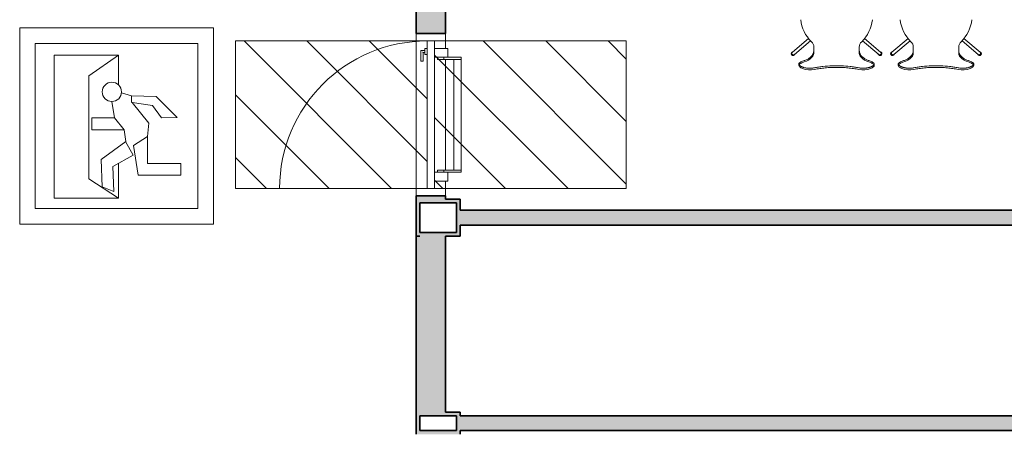
# Model space of a CAD drawing. Units: metres. Extents: x 427387.7 to 427425.4, y 4578759.5 to 4578821.1.
# Drawn here: x 427410.1 to 427416.8, y 4578792.3 to 4578795.1 of the extents above; entities that cross this region are included whole.
import ezdxf

# ---------------------------------------------------------------- set-up
doc = ezdxf.new("R2010")
doc.units = ezdxf.units.M
for name, color, linetype, lineweight in [('GV_CC 7 - 00-Auxiliar', 7, 'Continuous', 9), ('GV_CC 7 - 1-Joinery', 4, 'Continuous', 9), ('GV_CC 7 - 1-Wall', 3, 'Continuous', 35), ('GV_CC 7 - 2-Furniture', 251, 'Continuous', 9), ('GV_CC 7 - 2-Hatch Walls', 252, 'Continuous', 9), ('GV_CC 7 - 2-Projection Exposition Area', 252, 'Continuous', 9), ('GV_CC 7 - 4-Hatch Do No Block', 11, 'Continuous', 9), ('GV_CC 7 - 5-Symbology Evacuation', 1, 'Continuous', 9)]:
    doc.layers.add(name, color=color, linetype=linetype, lineweight=lineweight)

# ---------------------------------------------------------------- blocks, each defined once
blk = doc.blocks.new('Puerta_Antifuga_Hoja_Unika - Acabado Gris 1100x2050-9285034-DWG-CC7_P0')
at = {"layer": 'GV_CC 7 - 1-Joinery'}
for p, q in [((-1.049999999991618, 0.1749999999799044), (-1.049999999991618, 1.17499999966102)), ((-1.049999999991618, 0.2499999999843747), (-1.100000000018254, 0.2499999999843745)), ((-1.049999999991618, 0.1749999999799044), (-1.049999999991618, 0.2499999999843747)), ((-0.1135000000029802, 0.2174999999635173), (-0.1860000000167638, 0.217499999963517)), ((-0.1860000000167638, 0.2145180877037595), (-0.1860000000167638, 0.217499999963517)), ((-0.1860000000167638, 0.2145180877037595), (-0.1860000000167638, 0.2054819119952867)), ((-0.1860000000167638, 0.2024999997355292), (-0.1860000000167638, 0.2054819119952867)), ((-0.1860000000167638, 0.2024999997355292), (-0.1285000000180677, 0.2024999997355295)), ((-0.1285000000180677, 0.2024999997355295), (-0.1285000000180677, 0.1899999996401621)), ((-0.1135000000029802, 0.1899999996401621), (-0.1135000000029802, 0.2174999999635173)), ((0, 0.2499999999843795), (-0.05000000002663583, 0.2499999999843792)), ((-0.05000000002663583, 0.2499999999843792), (-0.05000000002663583, 0.1749999999799089)), ((-0.8304878048842773, 0.1749999999799054), (-1.049999999991618, 0.1749999999799044)), ((-1.049999999991618, 0.1249999995984346), (-1.049999999991618, 0.1749999999799044)), ((-0.05000000002663583, 0.1749999999799089), (-1.049999999991618, 0.1749999999799044)), ((-1.049999999991618, 0.1749999999799044), (-1.049999999991618, 0.1249999995984346)), ((-1.049999999991618, 0.1749999999799044), (-0.1419999999677762, 0.1749999999799085)), ((-0.1419999999677762, 0.189999999640162), (-0.09999999998230488, 0.1899999996401622)), ((-0.1419999999677762, 0.189999999640162), (-0.1419999999677762, 0.1749999999799085)), ((-0.09999999998230488, 0.1749999999799087), (-0.1419999999677762, 0.1749999999799085)), ((-0.09999999998230488, 0.1749999999799087), (-0.09999999998230488, 0.1899999996401622)), ((-0.09999999998230488, 0.1749999999799087), (-0.05000000002663583, 0.1749999999799089)), ((-0.05000000002663583, 0.1749999999799089), (-0.05000000002663583, 0.1249999995984392)), ((-0.05000000002663583, 0.1249999995984392), (-0.05000000002663583, 0.1749999999799089)), ((-0.9999999999649823, 0.1249999995984349), (-1.049999999991618, 0.1249999995984346)), ((-1.049999999991618, 0.0499999995939643), (-1.049999999991618, 0.1249999995984346)), ((-1.049999999991618, 0.1249999995984346), (-0.05000000002663583, 0.1249999995984392)), ((-1.049999999991618, 0.1249999995984346), (-0.9999999999649823, 0.1249999995984349)), ((-0.9999999999649823, 0.03500000163691373), (-0.9999999999649823, 0.1249999995984349)), ((-0.9399999999755994, 0.1249999995984351), (-0.9999999999649823, 0.1249999995984349)), ((-0.8304878048842773, 0.1249999995984356), (-0.9475609755987302, 0.1249999995984351)), ((-0.9399999999755994, 0.1249999995984351), (-0.9399999999755994, 0.035000001636914)), ((-0.9399999999755994, 0.1249999995984351), (-0.1599999999716878, 0.1249999995984387)), ((-0.9250000000314788, 0.1050096943028486), (-0.9399999999755994, 0.1050096943028486)), ((-0.9250000000314788, 0.1049312101535714), (-0.9250000000314788, 0.06167306921856767)), ((-0.1599999999716878, 0.1050096943028521), (-0.1749999999867752, 0.105009694302852)), ((-0.1749999999867752, 0.06167306921857104), (-0.1749999999867752, 0.1049312101535748)), ((-0.1599999999716878, 0.03500000163691751), (-0.1599999999716878, 0.1249999995984387)), ((-0.09999999998230488, 0.1249999995984389), (-0.1599999999716878, 0.1249999995984387)), ((-0.09999999998230488, 0.1249999995984389), (-0.09999999998230488, 0.03500000163691778)), ((-0.09999999998230488, 0.1249999995984389), (-0.05000000002663583, 0.1249999995984392)), ((-0.05000000002663583, 0.1249999995984392), (-0.05000000002663583, 0.04999999959396881)), ((-1.100000000018254, 0.04999999959396408), (-1.049999999991618, 0.0499999995939643)), ((-0.9999999999649823, 0.03500000163691373), (-0.9399999999755994, 0.035000001636914)), ((-0.9399999999755994, 0.0616730692185676), (-0.9250000000314788, 0.06167306921856767)), ((-0.9399999999755994, 0.01197178731786369), (-0.9399999999755994, 0.035000001636914)), ((-0.9399999999755994, -0.01530814729107262), (-0.9399999999755994, 0.01197178731786369)), ((-0.9250000000314788, 0.06167306921856767), (-0.9250000000314788, 0.01197178731786376)), ((-0.9250000000314788, 0.01197178731786376), (-0.9250000000314788, -0.01530814729107255)), ((-0.1749999999867752, 0.01197178731786713), (-0.1749999999867752, 0.06167306921857104)), ((-0.1749999999867752, 0.06167306921857104), (-0.1599999999716878, 0.06167306921857111)), ((-0.1749999999867752, -0.01530814729106918), (-0.1749999999867752, 0.01197178731786713)), ((-0.1599999999716878, 0.03500000163691751), (-0.1599999999716878, 0.0119717873178672)), ((-0.1599999999716878, 0.03500000163691751), (-0.09999999998230488, 0.03500000163691778)), ((-0.1599999999716878, 0.0119717873178672), (-0.1599999999716878, -0.01530814729106912)), ((-0.05000000002663583, 0.04999999959396881), (0, 0.04999999959396903)), ((-0.9399999999755994, -0.03000000010801198), (-0.9399999999755994, -0.01530814729107262)), ((-0.9399999999755994, -0.05500000029874684), (-0.9399999999755994, -0.03000000010801198)), ((-0.9399999999755994, -0.05500000029874684), (-0.9250000000314788, -0.05500000029874677)), ((-0.1749999999867752, -0.005000000485007915), (-0.9250000000314788, -0.005000000485011287)), ((-0.9250000000314788, -0.01530814729107255), (-0.9250000000314788, -0.03000000010801191)), ((-0.9250000000314788, -0.03000000010801191), (-0.9250000000314788, -0.05500000029874677)), ((-0.9250000000314788, -0.05500000029874677), (-0.9250000000314788, -0.03000000010801191)), ((-0.9250000000314788, -0.05500000029874677), (-0.1749999999867752, -0.0550000002987434)), ((-0.1749999999867752, -0.03000000010800854), (-0.1749999999867752, -0.01530814729106918)), ((-0.1749999999867752, -0.0550000002987434), (-0.1749999999867752, -0.03000000010800854)), ((-0.1749999999867752, -0.03000000010800854), (-0.1749999999867752, -0.0550000002987434)), ((-0.1749999999867752, -0.0550000002987434), (-0.1599999999716878, -0.05500000029874333)), ((-0.1599999999716878, -0.01530814729106912), (-0.1599999999716878, -0.03000000010800847)), ((-0.1599999999716878, -0.03000000010800847), (-0.1599999999716878, -0.05500000029874333))]:
    blk.add_line(p, q, dxfattribs=at)
blk.add_arc((-1.049999999991618, 0.1749999999799044), 0.9999999999649822, 3.826103803121841e-11, 90.00000000003827, dxfattribs=at)
for points, knots in [([(-0.1255180878292769, 0.205481911995287), (-0.1257783087478951, 0.2052158876262856), (-0.1261686049617827, 0.2048324342422438), (-0.126662479249388, 0.2043377225466323), (-0.1269548354163766, 0.2040444577209903), (-0.127175932136178, 0.2038252992458892), (-0.1273875674229115, 0.2036121479667974), (-0.1275836308239028, 0.2034158175178123), (-0.1277616086957976, 0.2032394270308567), (-0.1279267818186432, 0.2030730854399753), (-0.1281078871255741, 0.2028920100100589), (-0.1282808878842741, 0.2027196606554342), (-0.1284485761407763, 0.2025508636139584), (-0.1285000000180677, 0.2025011539392424), (-0.1285000000180677, 0.2024999997355295)], [0, 0, 0, 0, 0.1666666666666667, 0.25, 0.3333333333333333, 0.375, 0.4166666666666666, 0.5, 0.5416666666666666, 0.5833333333333333, 0.6666666666666666, 0.75, 0.8333333333333334, 1, 1, 1, 1]), ([(-0.1135000000029802, 0.2174999999635173), (-0.1135000000029802, 0.2174988457598044), (-0.1135514238802716, 0.2174491355173541), (-0.1137191121367738, 0.2172803396113469), (-0.1138921128954738, 0.2171079868503167), (-0.1140732182024047, 0.2169269216396166), (-0.1142383912542835, 0.2167605596103026), (-0.1144163694100454, 0.2165842514448119), (-0.114661446656473, 0.2163382090501739), (-0.1149324858220294, 0.216066931436236), (-0.1151621044456959, 0.2158390128217889), (-0.1153992564769462, 0.2155999938674523), (-0.1158313939237967, 0.2151678981490685), (-0.116221691202186, 0.2147841120727612), (-0.116481912191771, 0.2145180877037598)], [0, 0, 0, 0, 0.1666666666666667, 0.25, 0.3333333333333333, 0.4166666666666666, 0.4583333333333333, 0.5, 0.5833333333333333, 0.6666666666666666, 0.7083333333333333, 0.75, 0.8333333333333334, 1, 1, 1, 1])]:
    blk.add_open_spline(points, degree=3, knots=knots, dxfattribs=at)
blk = doc.blocks.new('A-DOOR-GENF-UNDF-ZonaInfluencia_Virtual - A-DOOR-GENF-UNDF-ZonaInfluencia_Virtual-V5-DWG-CC7_P0')
at = {"layer": 'GV_CC 7 - 4-Hatch Do No Block'}
h = blk.add_hatch(dxfattribs=at)
h.set_pattern_fill('FP_5', color=256, style=0, pattern_type=2)
h.set_pattern_definition([(225, (216.99, 256.056), (0.2121320343559643, -0.2121320343559642), [])])
h.paths.add_polyline_path([(-0.4795580919038505, 0.6499999996297298), (-0.4999999999824912, 0.6499999996297297), (-0.4999999999824912, -0.650000000069267), (0.4999999999824912, -0.6500000000692625), (0.4999999999824912, 0.6499999996297341), (-0.2385057438014075, 0.6499999996297309)], flags=0)
for p, q in [((0.4999999999824912, 0.6499999996297341), (-0.4999999999824912, 0.6499999996297297)), ((-0.4999999999824912, 0.6499999996297297), (-0.4999999999824912, -0.650000000069267)), ((-0.4999999999824912, 0.6499999996297297), (-0.4500000000268221, 0.6499999996297299)), ((-0.4999999999824912, 0.5749999996252593), (-0.4999999999824912, 0.6317669675000247)), ((-0.4079999999703839, 0.64999999962973), (0.4999999999824912, 0.6499999996297341)), ((0.4999999999824912, -0.6500000000692625), (0.4999999999824912, 0.6499999996297341)), ((0.4999999999824912, 0.6317669675000291), (0.4999999999824912, 0.5749999996252637)), ((-0.4999999999824912, -0.650000000069267), (-0.4999999999824912, 0.5749999996252593)), ((0.4999999999824912, 0.5749999996252637), (0.4999999999824912, -0.6500000000692625)), ((-0.4999999999824912, -0.650000000069267), (0.4999999999824912, -0.6500000000692625)), ((0.4999999999824912, -0.6500000000692625), (-0.4999999999824912, -0.650000000069267))]:
    blk.add_line(p, q, dxfattribs=at)
blk = doc.blocks.new('A-DOOR-GENF-UNDF-ZonaInfluencia_Virtual - A-DOOR-GENF-UNDF-ZonaInfluencia_Virtual-V6-DWG-CC7_P0')
at = {"layer": 'GV_CC 7 - 4-Hatch Do No Block'}
h = blk.add_hatch(dxfattribs=at)
h.set_pattern_fill('FP_6', color=256, style=0, pattern_type=2)
h.set_pattern_definition([(225, (216.99, 254.706), (0.2121320343559643, -0.2121320343559642), [])])
h.paths.add_polyline_path([(-0.4999999999824912, 0.6499999996297297), (-0.4999999999824912, -0.650000000069267), (0.4999999999824912, -0.6500000000692625), (0.4999999999824912, 0.6499999996297341), (0.2435989524034783, 0.649999999629733)], flags=0)
for p, q in [((0.4999999999824912, 0.6499999996297341), (-0.4999999999824912, 0.6499999996297297)), ((-0.4999999999824912, 0.6499999996297297), (-0.4999999999824912, -0.650000000069267)), ((-0.4999999999824912, -0.5750000000647967), (-0.4999999999824912, 0.6499999996297297)), ((-0.4999999999824912, 0.6499999996297297), (0.4999999999824912, 0.6499999996297341)), ((0.4999999999824912, -0.6500000000692625), (0.4999999999824912, 0.6499999996297341)), ((0.4999999999824912, 0.6499999996297341), (0.4999999999824912, -0.5750000000647921)), ((-0.4999999999824912, -0.650000000069267), (0.4999999999824912, -0.6500000000692625)), ((-0.4500000000268221, -0.6500000000692667), (-0.4999999999824912, -0.650000000069267)), ((0.3899999999664724, -0.6500000000692631), (-0.3899999999664724, -0.6500000000692665)), ((0.4999999999824912, -0.6500000000692625), (0.4500000000268221, -0.6500000000692628))]:
    blk.add_line(p, q, dxfattribs=at)
blk = doc.blocks.new('A-FURNITURE-CHAIR - A-FURNITURE-CHAIR-V18-DWG-CC7_P0')
at = {"layer": 'GV_CC 7 - 2-Furniture'}
for p, q in [((-0.2987136753922329, 0.118958258096153), (-0.1895408811980858, 0.2105651097394774)), ((0.2987136753922329, 0.1189582580961557), (0.1895408811980858, 0.2105651097394791)), ((-0.1762829908769578, 0.1955816544227551), (-0.2858579231567681, 0.1036373693652695)), ((-0.1538745486812666, 0.1332034891464066), (-0.1538745486812666, 0.1525116112225008)), ((0.1538745486812666, 0.133203489146408), (0.1538745486812666, 0.1525116112225021)), ((0.1762829908769578, 0.1955816544227567), (0.2858579231567681, 0.1036373693652721)), ((-0.1538745486812666, 0.1083219018541526), (-0.1538745486812666, 0.1332034891464066)), ((0.1538745486812666, 0.133203489146408), (0.1538745486812666, 0.108321901854154)), ((-0.255741104567796, 0.02933160501050421), (-0.255741104567796, 0.03933160497325131)), ((0.255741104567796, 0.02933160501050651), (0.255741104567796, 0.0393316049732536))]:
    blk.add_line(p, q, dxfattribs=at)
for centre, radius, start, end in [((0, 0.3649203251518566), 0.2444407457876411, 186.170565082278, 225.8564217548282), ((0, 0.3649203251518566), 0.2444407463037036, 314.1435782945063, 353.8294349288432), ((-0.1798429710639641, 0.1416838978834699), 0.1433355370969228, 249.260143588077, 282.0777898483681), ((0.1798429710639641, 0.1416838978834715), 0.1433355369549892, 257.9222101516314, 290.7398564119226)]:
    blk.add_arc(centre, radius, start, end, dxfattribs=at)
for centre, major_axis, ratio, start_param, end_param in [((-0.2038745487079024, 0.1525116112225005), (0.04723785686323773, 0.01638855960667938), 0.9999999913665156, 5.949241831400617, 6.782277087954353), ((0.2038745487079024, 0.1525116112225023), (-0.04723786297626247, 0.01638854198668264), 0.9999999913665206, 5.784093153398998, 6.617128409952736), ((-0.2956393809909001, 0.1084838247694319), (0.008599100090980765, 0.008369915288422047), 0.9999999655163404, 1.312312454660565, 4.823350436079494), ((-0.2922625234125182, 0.1113173443563526), (-0.00579781839522253, 0.01050644139654379), 0.9999999621325808, 5.891380769650372, 10.2043445810888), ((-0.2922857993099839, 0.1112978137307113), (0.004226182597674418, 0.009063077992596653), 0.9999999858066425, 1.134464015385156, 4.276056674411314), ((-0.2332480041129515, 0.7089468961037942), (1.025271031292954e-10, 0.6583366129412281), 0.319125343930479, 3.208673881806015, 3.486573553415569), ((-0.1684356283156201, 0.1437785641543816), (0, 0.057784923741213), 0.3191253437235613, 3.486573554410632, 4.051780908436385), ((0.1684356283156201, 0.1437785641543831), (0, 0.05778492378217092), 0.3191253441542068, 2.231404399397015, 2.796611753198414), ((0.2332480041129515, 0.7089468961037962), (0, 0.6583366128211017), 0.3191253439395287, 2.796611754210915, 3.074511425861497), ((0.2922625234125182, 0.1113173443563552), (0.005797818949775292, 0.01050644109052241), 0.9999999621325724, 2.362026086052538, 6.674989897490968), ((0.2922857993099839, 0.1112978137307139), (-0.004226180824406199, 0.009063078819484949), 0.9999999858066481, 2.007128828426752, 5.148721487452917), ((0.2956393809909001, 0.1084838247694345), (-0.008599100159400125, 0.008369915218129161), 0.9999999655163482, 1.45983486292565, 4.970872844344578), ((-0.2426774518143386, 0.02976326527672484), (0.01306106337103199, 0.0005039614513025713), 0.9999999846432802, 3.136057588504483, 3.965556464885134), ((-0.2058015931472182, -0.5332327349252752), (0, 0.586891127924368), 0.3191253437851471, 0.1274390102595435, 0.2602907901518903), ((-0.1954976014461368, -0.02486874649894739), (0.03249487683551544, 0.08450073623223474), 0.9999999952318757, 0.7589269257238644, 1.038530253735574), ((-0.2060148684052751, 0.07256742490606995), (0.0661117013386674, 0.02120714137846543), 0.9999999963146304, 3.693714357951752, 4.040002202555224), ((-0.2061154046298936, -0.0004477886803200771), (0.06273491274935507, 0.01220110543283778), 0.9999999955583545, 1.588163033528518, 1.762884133008436), ((-0.207514307336323, -0.4913474781460813), (7.015623504609137e-11, 0.54466343122856), 0.3191253439202777, 0.06708122797548922, 0.1274390107112216), ((0.207514307336323, -0.4913474781460794), (0, 0.544663431331422), 0.319125343859505, 6.155746296842121, 6.216104079593351), ((0.2061154046298936, -0.0004477886803182235), (-0.06273492425443822, 0.01220104627654129), 0.9999999955583581, 4.520300231214693, 4.695021330694611), ((0.2058015931472182, -0.5332327349252733), (0, 0.586891127702917), 0.3191253438921698, 6.022902304996766, 6.155746296962317), ((0.1954976014461368, -0.02486874649894563), (-0.03249481914856955, 0.08450075841580793), 0.9999999952318818, 5.244655736123724, 5.524259064135433), ((0.2060148684052751, 0.07256742490607179), (-0.06611172319472682, 0.02120707324368856), 0.9999999963146359, 2.243182074023658, 2.58946991862713), ((0.2426774518143386, 0.02976326527672702), (-0.01306106352256789, 0.0005039575239630765), 0.9999999846432811, 2.317628541603808, 3.147127417984465)]:
    blk.add_ellipse(centre, major_axis=major_axis, ratio=ratio, start_param=start_param, end_param=end_param, dxfattribs=at)
for points in [[(-0.2194041141914204, 0.06206578121262277), (-0.2130033298904076, 0.06341736227648942), (-0.2003071668276563, 0.06795062481539939), (-0.1814819700004533, 0.08030458776729804), (-0.1692722085652873, 0.09211574228184925), (-0.1632362254494801, 0.09892574232744684)], [(-0.1632362254494801, 0.09892574232744684), (-0.1624417157264426, 0.09982624718176833), (-0.1609271863482893, 0.1020124878503632), (-0.1588497785596177, 0.1065052527703594), (-0.1570540071219206, 0.1120382856570434), (-0.1555868301149458, 0.1184525272466492), (-0.1544911451121792, 0.1255780302681279), (-0.1540357585223392, 0.1306046305857849), (-0.1538745486812666, 0.1332034891464066)], [(0.1632362254494801, 0.09892574232744832), (0.1624417157264426, 0.09982624718176979), (0.1609271863482893, 0.1020124878503646), (0.1588497785596177, 0.1065052527703609), (0.1570540071219206, 0.1120382856570448), (0.1555868301149458, 0.1184525272466506), (0.1544911451121792, 0.1255780302681292), (0.1540357585223392, 0.1306046305857863), (0.1538745486812666, 0.133203489146408)], [(0.2194041141914204, 0.06206578121262474), (0.2130033298904076, 0.06341736227649133), (0.2003071668276563, 0.06795062481540119), (0.1814819700004533, 0.08030458776729968), (0.1692722085652873, 0.09211574228185078), (0.1632362254494801, 0.09892574232744832)]]:
    blk.add_open_spline(points, degree=3, dxfattribs=at)
for points, knots in [([(-0.1499054156262428, 0.01258863511311527), (-0.1529616381950676, 0.01194413525390143), (-0.1591687317274511, 0.01084404967206232), (-0.1686759336847812, 0.00979017822521436), (-0.1769808615161106, 0.009417981875712711), (-0.1836930628806353, 0.009432010588819791), (-0.1886267863472924, 0.00959800642954805), (-0.1935115386905149, 0.009930543703610663), (-0.1984008719393984, 0.01042408132481073), (-0.2032005219843239, 0.01106244624781104), (-0.2078245958860964, 0.01182261230724543), (-0.2123015318077058, 0.01271774185376851), (-0.2166807103509084, 0.01375142183231797), (-0.2208923786932603, 0.01489389388489211), (-0.2252071237999946, 0.01621410933511935), (-0.2295850309733302, 0.01775517567622145), (-0.2339911297710613, 0.01954828252422291), (-0.238019255097583, 0.02141529758351521), (-0.2428507595043629, 0.02397636037247851), (-0.2469816338706762, 0.02669936708288861), (-0.2502066478036344, 0.02938868444340895), (-0.2522318697446957, 0.03143758849578569), (-0.2538201992517337, 0.03346767045485446), (-0.2553036920892075, 0.03609293376731345), (-0.2563586762951687, 0.04062676347273059), (-0.2543861691880971, 0.04396882589685389), (-0.2518177098155022, 0.0460138097442932)], [0, 0, 0, 0, 0.05555555555555555, 0.1111111111111111, 0.1666666666666667, 0.1944444444444444, 0.2222222222222222, 0.25, 0.2777777777777778, 0.3055555555555556, 0.3333333333333333, 0.361111111111111, 0.3888888888888888, 0.4166666666666666, 0.4444444444444444, 0.4791666666666666, 0.5138888888888888, 0.548611111111111, 0.5833333333333333, 0.6527777777777777, 0.6875, 0.7222222222222222, 0.7569444444444444, 0.7916666666666667, 0.8611111111111112, 1, 1, 1, 1]), ([(0.1499054156262428, 0.01258863511311662), (0.1406066780889407, 0.01455268901216634), (0.1216746124584228, 0.0179908557854855), (0.0823147154359147, 0.02314492720144611), (0.03119568013586104, 0.02662033393460113), (-0.03120597755759955, 0.02661992743688395), (-0.08232250957544894, 0.02314422377872017), (-0.1216819870423526, 0.01798963686006793), (-0.1406095805592835, 0.01455215647744656), (-0.1499054156262428, 0.01258863511311527)], [0, 0, 0, 0, 0.1, 0.2, 0.4, 0.6000000000000001, 0.8, 0.9, 1, 1, 1, 1]), ([(0.1498515123115852, 0.001521176119920133), (0.138046143931523, 0.00393849030214197), (0.1200854407886043, 0.007101159492906316), (0.09561239519845695, 0.01038810287046062), (0.07703517070747912, 0.01239502184021094), (0.05807438411135227, 0.01391690841543287), (0.03875796090904624, 0.0149586343236526), (0.02256583899166435, 0.01545915905016258), (0.009634371872618794, 0.0156538839467127), (-0.003213533991761506, 0.01571700009780707), (-0.01932717772107571, 0.01555902861284788), (-0.03877080908976496, 0.01495817162024544), (-0.05808312331549824, 0.01391622826981105), (-0.07704385079629719, 0.01239426107632666), (-0.0956193136079237, 0.0103873971767976), (-0.1200899226246402, 0.007100635474200345), (-0.1380480857955292, 0.003938244473214165), (-0.1498515123115852, 0.001521176119918785)], [0, 0, 0, 0, 0.125, 0.1875, 0.25, 0.3125, 0.375, 0.4375, 0.46875, 0.5, 0.5625, 0.625, 0.6875, 0.75, 0.8125, 0.875, 1, 1, 1, 1]), ([(0.2518177098155022, 0.04601380974429545), (0.2528450935503468, 0.04519581597822606), (0.2544954486619681, 0.04349486602323949), (0.255767912978679, 0.040762698920843), (0.255800320526585, 0.03828804755437076), (0.2552277559312061, 0.03621873459148108), (0.2545166590712964, 0.03465230983274876), (0.2535108106316999, 0.03306179213601052), (0.2522058020140976, 0.03143650014924703), (0.2506203075589613, 0.02979891614842115), (0.2481681009979919, 0.02763762285786566), (0.2443965398138389, 0.02492625469940598), (0.2395564383493737, 0.02216372119563513), (0.2348308749262244, 0.0199188375540345), (0.2304926571311429, 0.01810485795664478), (0.2258513486629352, 0.01641972394215749), (0.2192678114192561, 0.01437560759263916), (0.2119708164637908, 0.01257095643657128), (0.2043970986843109, 0.01123130403685249), (0.1984090295707807, 0.01041059252696905), (0.1922823315359652, 0.009815641673680852), (0.1861902296645567, 0.009480530860301538), (0.1799236214032397, 0.009394775170859352), (0.1715365456916392, 0.009605510173019386), (0.1615028975397348, 0.0104674624659385), (0.1537256938727573, 0.01178301000523223), (0.1499054156262428, 0.01258863511311662)], [0, 0, 0, 0, 0.05555555555555555, 0.1111111111111111, 0.1666666666666667, 0.1944444444444444, 0.2222222222222222, 0.25, 0.2777777777777778, 0.3055555555555556, 0.3333333333333333, 0.3888888888888888, 0.4444444444444444, 0.4791666666666666, 0.5138888888888888, 0.548611111111111, 0.5833333333333333, 0.6527777777777777, 0.6875, 0.7222222222222222, 0.7569444444444444, 0.7916666666666667, 0.826388888888889, 0.8611111111111112, 0.9305555555555556, 1, 1, 1, 1])]:
    blk.add_open_spline(points, degree=3, knots=knots, dxfattribs=at)
blk = doc.blocks.new('A-FURNITURE-CHAIR - A-FURNITURE-CHAIR-V17-DWG-CC7_P0')
at = {"layer": 'GV_CC 7 - 2-Furniture'}
for p, q in [((-0.255741104567796, -0.02933160545003943), (-0.255741104567796, -0.03933160541278652)), ((0.255741104567796, -0.02933160545003713), (0.255741104567796, -0.03933160541278423)), ((-0.2987136753922329, -0.1189582585356886), (-0.1895408811980858, -0.2105651101790121)), ((-0.1762829908769578, -0.1955816548622896), (-0.2858579231567681, -0.103637369804805)), ((-0.1538745486812666, -0.1083219022936869), (-0.1538745486812666, -0.1332034895859409)), ((-0.1538745486812666, -0.1332034895859409), (-0.1538745486812666, -0.152511611662035)), ((0.1538745486812666, -0.1332034895859395), (0.1538745486812666, -0.1083219022936855)), ((0.1538745486812666, -0.1332034895859395), (0.1538745486812666, -0.1525116116620336)), ((0.1762829908769578, -0.195581654862288), (0.2858579231567681, -0.1036373698048024)), ((0.2987136753922329, -0.118958258535686), (0.1895408811980858, -0.2105651101790104))]:
    blk.add_line(p, q, dxfattribs=at)
for centre, radius, start, end in [((-0.1798429710639641, -0.1416838983230044), 0.1433355369549892, 77.9222101516318, 110.7398564119229), ((0.1798429710639641, -0.1416838983230028), 0.1433355370969228, 69.26014358807733, 102.0777898483685), ((0, -0.3649203255913895), 0.2444407460005414, 134.1435782451721, 173.8294349177223), ((0, -0.3649203255913895), 0.2444407458548703, 6.170565071156727, 45.85642170549364)]:
    blk.add_arc(centre, radius, start, end, dxfattribs=at)
for centre, major_axis, ratio, start_param, end_param in [((-0.2426774518143386, -0.02976326571625994), (-0.01306106352256789, 0.0005039575239630765), 0.9999999846432811, 5.459221195193602, 6.288720071574264), ((-0.2058015931472182, 0.5332327344857404), (1.451585166900642e-10, 0.5868911279243678), 0.3191253437851472, 2.881301864166837, 3.014153644094046), ((-0.1954976014461368, 0.02486874605941271), (-0.03249481838465088, 0.08450075870957331), 0.9999999952318821, 2.103063091574307, 2.382666419586016), ((-0.2060148684052751, -0.07256742534560472), (-0.06611172268303168, 0.02120707483886604), 0.9999999963146359, 5.384774751741963, 5.731062596345435), ((-0.2061154046298936, 0.0004477882407853077), (-0.0627349242476061, 0.0122010463116704), 0.9999999955583582, 1.378707578184868, 1.553428677664785), ((-0.207514307336323, 0.4913474777065465), (0, 0.5446634312285599), 0.3191253439202777, 3.014153643276335, 3.074511426016294), ((-0.2332480041129515, -0.7089468965433292), (0, 0.658336612941228), 0.319125343930479, 5.938204407791683, 6.216104079449394), ((0.2332480041129515, -0.7089468965433271), (9.742074009836413e-11, 0.6583366128211017), 0.3191253439395287, 0.06708122819012487, 0.3449808997949484), ((0.207514307336323, 0.4913474777065484), (0, 0.544663431331422), 0.319125343859505, 3.208673881176019, 3.269031663927249), ((0.2061154046298936, 0.0004477882407871613), (0.0627349127425229, 0.01220110546796701), 0.9999999955583545, 4.729755686558342, 4.90447678603826), ((0.2058015931472182, 0.5332327344857423), (0, 0.586891127702917), 0.3191253438921698, 3.269031663807053, 3.401875655772604), ((0.1954976014461368, 0.02486874605941447), (0.03249487683551544, 0.08450073623223474), 0.9999999952318757, 3.900519579313651, 4.180122907325361), ((0.2060148684052751, -0.07256742534560286), (0.0661117024478832, 0.0212071379205665), 0.9999999963146307, 0.5521217566658513, 0.8984096012693229), ((0.2426774518143386, -0.02976326571625776), (0.01306106337103199, 0.0005039614513025713), 0.9999999846432802, 6.27765024209427, 7.107149118474934), ((-0.2956393809909001, -0.1084838252089674), (-0.008599100041365514, 0.008369915339395797), 0.9999999655163487, 4.601427530617682, 8.112465512036618), ((-0.2922625234125182, -0.1113173447958881), (0.005797818928206749, 0.0105064411024247), 0.9999999621325705, 5.503618737589436, 9.816582549027867), ((-0.2922857993099839, -0.1112978141702468), (-0.004226181270361383, 0.009063078611532724), 0.9999999858066481, 5.148721432810839, 8.290314091837004), ((-0.1684356283156201, -0.1437785645939161), (5.987181532837265e-11, 0.05778492374121297), 0.3191253437235615, 5.372997053761545, 5.938204409271972), ((0.1684356283156201, -0.1437785645939146), (1.002149809477683e-11, 0.05778492378217092), 0.3191253441542067, 0.3449809008789997, 0.9101882544318904), ((0.2922625234125182, -0.1113173447958855), (-0.005797818371913837, 0.01050644140940635), 0.9999999621325794, 2.749788118279092, 7.062751929717529), ((0.2922857993099839, -0.1112978141702442), (0.004226183034109646, 0.009063077789083562), 0.9999999858066412, 4.276056717130242, 7.417649376156414), ((0.2956393809909001, -0.1084838252089648), (0.008599099895646684, 0.008369915489104773), 0.9999999655163401, 4.45390508491271, 7.964943066331654), ((-0.2038745487079024, -0.1525116116620353), (-0.04723786364991172, 0.0163885400449752), 0.9999999913665212, 2.64250045870431, 3.475535715258041), ((0.2038745487079024, -0.1525116116620334), (0.04723785686323773, 0.01638855960667938), 0.9999999913665156, 2.807649177810829, 3.640684434364554)]:
    blk.add_ellipse(centre, major_axis=major_axis, ratio=ratio, start_param=start_param, end_param=end_param, dxfattribs=at)
for points, knots in [([(-0.1499054156262428, -0.01258863555264954), (-0.1529616381950676, -0.01194413569343572), (-0.1591687317274511, -0.01084405011159667), (-0.1686759336847812, -0.00979017866474879), (-0.1769808615161106, -0.009417982315247219), (-0.1836930628806353, -0.00943201102835436), (-0.1886267863472924, -0.009598006869082664), (-0.1935115386905149, -0.00993054414314532), (-0.1984008719393984, -0.01042408176434543), (-0.2032005219843239, -0.01106244668734578), (-0.2078245958860964, -0.01182261274678022), (-0.2123015318077058, -0.01271774229330333), (-0.2166807103509084, -0.01375142227185283), (-0.2208923786932603, -0.01489389432442701), (-0.2252071237999946, -0.01621410977465429), (-0.2295850309733302, -0.01775517611575643), (-0.2339911297710613, -0.01954828296375793), (-0.238019255097583, -0.02141529802305027), (-0.2428507595043629, -0.02397636081201361), (-0.2469816338706762, -0.02669936752242374), (-0.2502066478036344, -0.02938868488294412), (-0.2522318697446957, -0.03143758893532088), (-0.2538201992517337, -0.03346767089438966), (-0.2553036920892075, -0.03609293420684866), (-0.2563586762951687, -0.04062676391226582), (-0.2543861691880971, -0.0439688263363891), (-0.2518177098155022, -0.04601381018382837)], [0, 0, 0, 0, 0.05555555555555555, 0.1111111111111111, 0.1666666666666667, 0.1944444444444444, 0.2222222222222222, 0.25, 0.2777777777777778, 0.3055555555555556, 0.3333333333333333, 0.361111111111111, 0.3888888888888888, 0.4166666666666666, 0.4444444444444444, 0.4791666666666666, 0.5138888888888888, 0.548611111111111, 0.5833333333333333, 0.6527777777777777, 0.6875, 0.7222222222222222, 0.7569444444444444, 0.7916666666666667, 0.8611111111111112, 1, 1, 1, 1]), ([(0.1499054156262428, -0.01258863555264819), (0.1406066780889407, -0.01455268945169799), (0.1216746124584228, -0.01799085622501732), (0.0823147154359147, -0.02314492764097828), (0.03119568013586104, -0.02662033437413377), (-0.03120597755759955, -0.02661992787641714), (-0.08232250957544894, -0.02314422421825382), (-0.1216819870423526, -0.01798963729960194), (-0.1406095805592835, -0.01455215691698074), (-0.1499054156262428, -0.01258863555264954)], [0, 0, 0, 0, 0.1, 0.2, 0.4, 0.6000000000000001, 0.8, 0.9, 1, 1, 1, 1]), ([(0.1498515123115852, -0.001521176559451701), (0.138046143931523, -0.003938490741673644), (0.1200854407886043, -0.007101159932438152), (0.09561239519845695, -0.01038810330999268), (0.07703517070747912, -0.01239502227974317), (0.05807438411135227, -0.01391690885496527), (0.03875796090904624, -0.01495863476318517), (0.02256583899166435, -0.01545915948969529), (0.009634371872618794, -0.01565388438624553), (-0.003213533991761506, -0.01571700053734002), (-0.01932717772107571, -0.01555902905238097), (-0.03877080908976496, -0.01495817205977871), (-0.05808312331549824, -0.01391622870934449), (-0.07704385079629719, -0.01239426151586027), (-0.0956193136079237, -0.01038739761633137), (-0.1200899226246402, -0.00710063591373434), (-0.1380480857955292, -0.003938244912748322), (-0.1498515123115852, -0.001521176559453049)], [0, 0, 0, 0, 0.125, 0.1875, 0.25, 0.3125, 0.375, 0.4375, 0.46875, 0.5, 0.5625, 0.625, 0.6875, 0.75, 0.8125, 0.875, 1, 1, 1, 1]), ([(0.2518177098155022, -0.04601381018382612), (0.2528450935503468, -0.0451958164177567), (0.2544954486619681, -0.04349486646277011), (0.255767912978679, -0.04076269936037363), (0.255800320526585, -0.03828804799390137), (0.2552277559312061, -0.03621873503101171), (0.2545166590712964, -0.03465231027227939), (0.2535108106316999, -0.03306179257554115), (0.2522058020140976, -0.03143650058877769), (0.2506203075589613, -0.0297989165879518), (0.2481681009979919, -0.02763762329739634), (0.2443965398138389, -0.02492625513893669), (0.2395564383493737, -0.02216372163516589), (0.2348308749262244, -0.0199188379935653), (0.2304926571311429, -0.01810485839617562), (0.2258513486629352, -0.01641972438168838), (0.2192678114192561, -0.01437560803217011), (0.2119708164637908, -0.01257095687610229), (0.2043970986843109, -0.01123130447638356), (0.1984090295707807, -0.01041059296650019), (0.1922823315359652, -0.00981564211321204), (0.1861902296645567, -0.009480531299832779), (0.1799236214032397, -0.009394775610390649), (0.1715365456916392, -0.00960551061255076), (0.1615028975397348, -0.01046746290546996), (0.1537256938727573, -0.01178301044476376), (0.1499054156262428, -0.01258863555264819)], [0, 0, 0, 0, 0.05555555555555555, 0.1111111111111111, 0.1666666666666667, 0.1944444444444444, 0.2222222222222222, 0.25, 0.2777777777777778, 0.3055555555555556, 0.3333333333333333, 0.3888888888888888, 0.4444444444444444, 0.4791666666666666, 0.5138888888888888, 0.548611111111111, 0.5833333333333333, 0.6527777777777777, 0.6875, 0.7222222222222222, 0.7569444444444444, 0.7916666666666667, 0.826388888888889, 0.8611111111111112, 0.9305555555555556, 1, 1, 1, 1])]:
    blk.add_open_spline(points, degree=3, knots=knots, dxfattribs=at)
for points in [[(-0.2194041141914204, -0.06206578165215766), (-0.2130033298904076, -0.06341736271602424), (-0.2003071668276563, -0.0679506252549341), (-0.1814819700004533, -0.08030458820683259), (-0.1692722085652873, -0.0921157427213837), (-0.1632362254494801, -0.09892574276698123)], [(0.2194041141914204, -0.06206578165215569), (0.2130033298904076, -0.06341736271602233), (0.2003071668276563, -0.0679506252549323), (0.1814819700004533, -0.08030458820683095), (0.1692722085652873, -0.09211574272138219), (0.1632362254494801, -0.09892574276697975)], [(-0.1632362254494801, -0.09892574276698123), (-0.1624417157264426, -0.09982624762130271), (-0.1609271863482893, -0.1020124882898975), (-0.1588497785596177, -0.1065052532098938), (-0.1570540071219206, -0.1120382860965777), (-0.1555868301149458, -0.1184525276861835), (-0.1544911451121792, -0.1255780307076622), (-0.1540357585223392, -0.1306046310253192), (-0.1538745486812666, -0.1332034895859409)], [(0.1632362254494801, -0.09892574276697975), (0.1624417157264426, -0.09982624762130125), (0.1609271863482893, -0.1020124882898961), (0.1588497785596177, -0.1065052532098924), (0.1570540071219206, -0.1120382860965763), (0.1555868301149458, -0.1184525276861821), (0.1544911451121792, -0.1255780307076608), (0.1540357585223392, -0.1306046310253178), (0.1538745486812666, -0.1332034895859395)]]:
    blk.add_open_spline(points, degree=3, dxfattribs=at)
blk = doc.blocks.new('CC7-EP-ARQ_rvt-1-DWG-CC7_P0')
at = {"layer": 'GV_CC 7 - 2-Hatch Walls'}
h = blk.add_hatch(color=256, dxfattribs=at)
h.paths.add_polyline_path([(427413.0299256076, 4578798.034645076), (427413.0299256076, 4578799.884060203), (427412.8299256075, 4578799.884060203), (427412.8299256075, 4578794.971406458), (427413.0299256076, 4578794.971406458), (427413.0299256076, 4578796.106226291)], flags=0)
h.paths.add_polyline_path([(427413.0299256076, 4578793.871406457), (427412.8299256075, 4578793.871406457), (427412.8299256075, 4578793.849414264), (427413.0299256076, 4578793.849414264)], flags=0)
for points in [[(427413.1049256076, 4578793.824414264), (427413.1049256076, 4578793.849414264), (427412.8299256075, 4578793.849414264), (427412.8299256075, 4578793.824414264), (427412.8866925751, 4578793.824414264)], [(427413.1299256075, 4578793.69570281), (427413.1299256075, 4578793.849414264), (427413.1049256076, 4578793.849414264), (427413.1049256076, 4578793.624414264), (427413.1299256075, 4578793.624414264), (427413.1299256075, 4578793.674414264)], [(427412.8549256076, 4578793.824414264), (427412.8299256075, 4578793.824414264), (427412.8299256075, 4578793.599414264), (427412.8549256076, 4578793.599414264), (427412.8549256076, 4578793.624414264)], [(427423.4499256076, 4578793.674414264), (427423.4499256076, 4578793.774414265), (427413.1299256075, 4578793.774414265), (427413.1299256075, 4578793.674414264), (427422.712525129, 4578793.674414264)], [(427413.0299256076, 4578793.213598114), (427413.0299256076, 4578793.599414264), (427412.8299256075, 4578793.599414264), (427412.8299256075, 4578792.406406458), (427413.0299256076, 4578792.406406458)], [(427413.1299256075, 4578793.599414264), (427413.1299256075, 4578793.624414264), (427412.8549256076, 4578793.624414264), (427412.8549256076, 4578793.599414264), (427413.0299256076, 4578793.599414264)], [(427413.1049256076, 4578792.381406458), (427413.1049256076, 4578792.406406458), (427412.8299256075, 4578792.406406458), (427412.8299256075, 4578792.381406458), (427412.8549256076, 4578792.381406458)], [(427412.8549256076, 4578792.381406458), (427412.8299256075, 4578792.381406458), (427412.8299256075, 4578792.256406458), (427412.8549256076, 4578792.256406458), (427412.8549256076, 4578792.281406458)], [(427413.1299256075, 4578792.406406458), (427413.1049256076, 4578792.406406458), (427413.1049256076, 4578792.281406458), (427413.1299256075, 4578792.281406458), (427413.1299256075, 4578792.381406458)], [(427423.4499256076, 4578792.281406458), (427423.4499256076, 4578792.381406458), (427413.1299256075, 4578792.381406458), (427413.1299256075, 4578792.281406458), (427422.712525129, 4578792.281406458)], [(427413.1299256075, 4578792.281406458), (427412.8549256076, 4578792.281406458), (427412.8549256076, 4578792.256406458), (427413.1299256075, 4578792.256406458)]]:
    blk.add_hatch(color=256, dxfattribs=at).paths.add_polyline_path(points, flags=0)
at = {"layer": 'GV_CC 7 - 1-Wall'}
for p, q in [((427412.8299256075, 4578799.884060203), (427412.8299256075, 4578794.971406458)), ((427413.0299256076, 4578794.971406458), (427413.0299256076, 4578799.884060203)), ((427412.8299256075, 4578794.971406458), (427413.0299256076, 4578794.971406458)), ((427413.0299256076, 4578793.871406457), (427412.8299256075, 4578793.871406457)), ((427412.8299256075, 4578793.871406457), (427412.8299256075, 4578793.849414264)), ((427412.8299256075, 4578793.849414264), (427412.8299256075, 4578793.824414264)), ((427413.0299256076, 4578793.849414264), (427413.0299256076, 4578793.871406457)), ((427413.1049256076, 4578793.849414264), (427413.0299256076, 4578793.849414264)), ((427413.1299256075, 4578793.849414264), (427413.1049256076, 4578793.849414264)), ((427413.1299256075, 4578793.774414265), (427413.1299256075, 4578793.849414264)), ((427412.8299256075, 4578793.824414264), (427412.8299256075, 4578793.599414264)), ((427412.8549256076, 4578793.624414264), (427412.8549256076, 4578793.824414264)), ((427412.8549256076, 4578793.824414264), (427413.1049256076, 4578793.824414264)), ((427413.1049256076, 4578793.824414264), (427413.1049256076, 4578793.624414264)), ((427423.4499256076, 4578793.774414265), (427413.1299256075, 4578793.774414265)), ((427413.1299256075, 4578793.674414264), (427423.4499256076, 4578793.674414264)), ((427413.1299256075, 4578793.624414264), (427413.1299256075, 4578793.674414264)), ((427412.8549256076, 4578793.599414264), (427412.8299256075, 4578793.599414264)), ((427412.8299256075, 4578793.599414264), (427412.8299256075, 4578792.406406458)), ((427412.8299256075, 4578793.599414264), (427412.8549256076, 4578793.599414264)), ((427413.1049256076, 4578793.624414264), (427412.8549256076, 4578793.624414264)), ((427413.0299256076, 4578792.406406458), (427413.0299256076, 4578793.599414264)), ((427413.0299256076, 4578793.599414264), (427413.1299256075, 4578793.599414264)), ((427413.1299256075, 4578793.599414264), (427413.1299256075, 4578793.624414264)), ((427412.8299256075, 4578792.406406458), (427412.8299256075, 4578792.381406458)), ((427412.8299256075, 4578792.381406458), (427412.8299256075, 4578792.256406458)), ((427412.8549256076, 4578792.281406458), (427412.8549256076, 4578792.381406458)), ((427412.8549256076, 4578792.381406458), (427413.1049256076, 4578792.381406458)), ((427413.1049256076, 4578792.406406458), (427413.0299256076, 4578792.406406458)), ((427413.1299256075, 4578792.406406458), (427413.1049256076, 4578792.406406458)), ((427413.1049256076, 4578792.381406458), (427413.1049256076, 4578792.281406458)), ((427413.1299256075, 4578792.381406458), (427413.1299256075, 4578792.406406458)), ((427423.4499256076, 4578792.381406458), (427413.1299256075, 4578792.381406458)), ((427413.1049256076, 4578792.281406458), (427412.8549256076, 4578792.281406458)), ((427413.1299256075, 4578792.281406458), (427423.4499256076, 4578792.281406458)), ((427413.1299256075, 4578792.256406458), (427413.1299256075, 4578792.281406458))]:
    blk.add_line(p, q, dxfattribs=at)
at = {"layer": 'GV_CC 7 - 2-Projection Exposition Area'}
for p, q in [((427412.8299256075, 4578793.921406458), (427412.8299256075, 4578794.921406458)), ((427413.0299256076, 4578794.921406458), (427413.0299256076, 4578794.871406458)), ((427413.0299256076, 4578794.796406458), (427413.0299256076, 4578794.046406458)), ((427413.0299256076, 4578793.971406458), (427413.0299256076, 4578793.921406458))]:
    blk.add_line(p, q, dxfattribs=at)
for name, p, rotation in [('A-FURNITURE-CHAIR - A-FURNITURE-CHAIR-V17-DWG-CC7_P0', (427415.6802469175, 4578794.726984577), 180), ('A-DOOR-GENF-UNDF-ZonaInfluencia_Virtual - A-DOOR-GENF-UNDF-ZonaInfluencia_Virtual-V5-DWG-CC7_P0', (427412.2549256075, 4578794.421406458), 270.0000000000002), ('Puerta_Antifuga_Hoja_Unika - Acabado Gris 1100x2050-9285034-DWG-CC7_P0', (427413.0799256075, 4578794.971406458), 90.00000000000007), ('A-DOOR-GENF-UNDF-ZonaInfluencia_Virtual - A-DOOR-GENF-UNDF-ZonaInfluencia_Virtual-V6-DWG-CC7_P0', (427413.6049256076, 4578794.421406458), 270.0000000000002)]:
    blk.add_blockref(name, p, dxfattribs=dict(rotation=rotation))
blk.add_blockref('A-FURNITURE-CHAIR - A-FURNITURE-CHAIR-V18-DWG-CC7_P0', (427416.3543359135, 4578794.726984577))
blk = doc.blocks.new('DET_Simbolo_Evacuacion1 - DET_Simbolo_Evacuacion 2-9279011-DWG-CC7_P0')
at = {"layer": 'GV_CC 7 - 5-Symbology Evacuation'}
for p, q in [((-0.6565599641997367, 0.6662392030380894), (0.6565599641997367, 0.6662392030380953)), ((-0.6565599641997367, -0.6636802237055969), (-0.6565599641997367, 0.6662392030380894)), ((0.6565599641997367, 0.6662392030380953), (0.6565599641997367, -0.663680223705591)), ((-0.551600128027238, 0.5613992979564004), (0.5517600358407945, 0.5613992979564054)), ((-0.551600128027238, -0.5588003410495587), (-0.551600128027238, 0.5613992979564004)), ((0.5517600358407945, 0.5613992979564054), (0.5517600358407945, -0.5588003410495537)), ((-0.4224804454458878, 0.480439400450164), (-0.4224804454458878, -0.4877525996900857)), ((-0.4224804454458878, 0.480439400450164), (0.01374355453290045, 0.480439400450166)), ((-0.1882403635002673, 0.3422796819933008), (0.01374355453290045, 0.480439400450166)), ((0.01374355453290045, 0.480439400450166), (0.01374355453290045, 0.2835991948120554)), ((0.01374355453290045, 0.2835991948120554), (0.01374355453290045, 0.480439400450166)), ((-0.1882403635002673, 0.3422796819933008), (-0.1882403635002673, -0.3576243183515718)), ((0.1022153371017426, 0.2052781890787446), (0.03294652058891952, 0.2270483889110645)), ((0.2688534747384489, 0.2022674404613942), (0.1022153371017426, 0.2052781890787446)), ((0.1022153371017426, 0.2052781890787446), (0.1022153371017426, 0.1602221893601381)), ((0.4111346728373319, 0.05998624278831254), (0.2688534747384489, 0.2022674404613942)), ((-0.0317660243935883, 0.16732483085918), (-0.01406515178103, 0.05556591962205944)), ((0.2188124127650634, 0.02092348417120857), (0.1053937746142969, 0.160983837773677)), ((0.1053937746142969, 0.160983837773677), (0.2429432036709041, 0.139198148448047)), ((0.2429432036709041, 0.139198148448047), (0.303705574586615, 0.05556591962206087)), ((-0.01406515178103, 0.05556591962205944), (-0.1666411518087611, 0.05556591962205876)), ((-0.1666411518087611, 0.05556591962205876), (-0.1666411518087611, -0.0242401114053775)), ((0.05086334887482226, -0.02424011140537653), (-0.0148679073471576, 0.05693123020308791)), ((0.2107997164120898, -0.07066205472869), (0.2188124127650634, 0.02092348417120857)), ((0.303705574586615, 0.05556591962206087), (0.4111346728373319, 0.05998624278831254)), ((-0.1666411518087611, -0.0242401114053775), (0.05086334887482226, -0.02424011140537653)), ((0.05086334887482226, -0.02424011140537653), (0.06335808245446534, -0.1031287542976179)), ((0.06335808245446534, -0.1031287542976179), (-0.1052281148722395, -0.225613796456878)), ((0.1127756835222244, -0.1971877477802075), (0.06064895315598696, -0.103148636918489)), ((0.2107997164120898, -0.07066205472869), (0.1144795954886824, -0.1298803281701839)), ((0.1144795954886824, -0.1298803281701839), (0.1464372795106843, -0.3316532041989004)), ((0.2107997164120898, -0.2520022844113143), (0.2107997164120898, -0.07066205472869)), ((-0.02514834581259638, -0.273640285622303), (0.1127756835222244, -0.1971877477802075)), ((-0.1052281148722395, -0.225613796456878), (-0.0975646377414465, -0.4118627267904327)), ((0.01374355453290045, -0.4877525996900838), (0.01374355453290045, -0.2531207765049975)), ((0.4362292794814334, -0.2520022844113133), (0.2107997164120898, -0.2520022844113143)), ((0.4362292794814334, -0.3316532041988991), (0.4362292794814334, -0.2520022844113133)), ((-0.01816002562232315, -0.4434805739663286), (-0.02514834581259638, -0.273640285622303)), ((0.1464372795106843, -0.3316532041989004), (0.4362292794814334, -0.3316532041988991)), ((-0.1882403635002673, -0.3576243183515718), (0.01374355453290045, -0.4877525996900838)), ((-0.01816002562232315, -0.4434805739663286), (-0.0975646377414465, -0.4118627267904327)), ((-0.4224804454458878, -0.4877525996900857), (0.01374355453290045, -0.4877525996900838)), ((0.5517600358407945, -0.5588003410495537), (-0.551600128027238, -0.5588003410495587)), ((0.6565599641997367, -0.663680223705591), (-0.6565599641997367, -0.6636802237055969))]:
    blk.add_line(p, q, dxfattribs=at)
blk.add_circle((-0.0317660243935883, 0.2326877186797815), 0.06536288782060148, dxfattribs=at)

msp = doc.modelspace()

# ---------------------------------------------------------------- block references
msp.add_blockref('CC7-EP-ARQ_rvt-1-DWG-CC7_P0', (0, 0))
at = {"layer": 'GV_CC 7 - 00-Auxiliar'}
msp.add_blockref('DET_Simbolo_Evacuacion1 - DET_Simbolo_Evacuacion 2-9279011-DWG-CC7_P0', (427410.7996935372, 4578794.343996811), dxfattribs=at)

doc.saveas('drawing.dxf')
